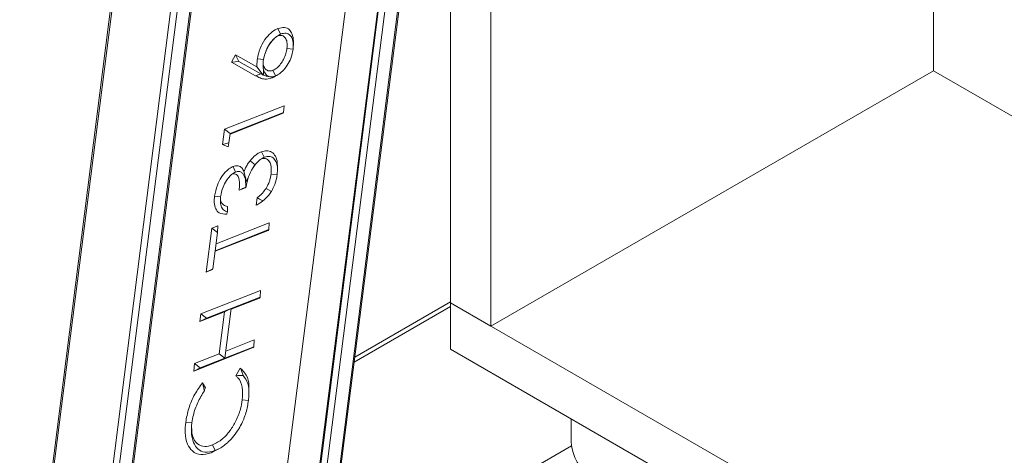
# Paper-space layout 'Sheet2' of a CAD drawing. Units: inches. Extents: x 0.6 to 17.4, y 0.1 to 10.8.
# Drawn here: x 3.2 to 3.4, y 8.1 to 8.3 of the extents above; entities that cross this region are included whole.
import ezdxf

# ---------------------------------------------------------------- set-up
doc = ezdxf.new("R2010")
doc.units = ezdxf.units.IN
doc.header["$MEASUREMENT"] = 0

psp = doc.layouts.new('Sheet2')

# ---------------------------------------------------------------- linework, layer by layer
at = {"color": 7, "linetype": 'Continuous', "lineweight": 15}
for p, q in [((3.2903353675, 10.3460149546), (3.2903353675, 8.1738888105)), ((3.301383911, 10.3396367663), (3.301383911, 8.1675106221)), ((3.2543807205, 8.7025988273), (3.1499385977, 7.8808299362)), ((3.2533242372, 8.6976759433), (3.1502610336, 7.8867566285)), ((3.1649646168, 7.8721556), (3.2694067396, 8.6939244911)), ((3.2699741823, 8.6843998014), (3.1679109438, 7.8813483877)), ((3.1744444129, 7.905025215), (3.2708612251, 8.6636495587)), ((3.1748005546, 7.90537787), (3.2712173667, 8.6640022137)), ((3.422917889, 8.6100522198), (3.422917889, 8.2376706942)), ((3.2314962053, 7.9029012898), (3.2903353675, 8.3658581101)), ((3.243688716, 8.2477074135), (3.2429769722, 8.2492485036)), ((3.2437798281, 8.2477455158), (3.2427996017, 8.2471912448)), ((3.243688716, 8.2477074135), (3.2437798281, 8.2477455158)), ((3.2471334304, 8.2436050504), (3.2454475304, 8.2437641271)), ((3.2471334304, 8.2436050504), (3.247122691, 8.243495398)), ((3.23021732, 8.2399931848), (3.2313356114, 8.2420527963)), ((3.2313356114, 8.2420527963), (3.2372054654, 8.238759111)), ((3.2321954517, 8.2402134434), (3.2313356114, 8.2420527963)), ((3.2390187129, 8.2407809802), (3.2373155959, 8.2409489907)), ((3.2389437897, 8.2403157205), (3.2390187129, 8.2407809802)), ((3.2392874133, 8.2419092642), (3.2390187129, 8.2407809802)), ((3.2321954517, 8.2402134434), (3.23021732, 8.2399931848)), ((3.236840357, 8.2362784789), (3.23021732, 8.2399931848)), ((3.2321954517, 8.2402134434), (3.2382489924, 8.2368174285)), ((3.2388832925, 8.2364725485), (3.2372054654, 8.238759111)), ((3.2390079346, 8.2365044011), (3.2389840607, 8.2380617177)), ((3.2382489924, 8.2368174285), (3.236840357, 8.2362784789)), ((3.2388832925, 8.2364725485), (3.2382489924, 8.2368174283)), ((3.2390079346, 8.2365044011), (3.2388832925, 8.2364725485)), ((3.2422564805, 8.2362154276), (3.2412781102, 8.2356610015)), ((3.242316915, 8.236242037), (3.2416030358, 8.2377764548)), ((3.2422564805, 8.2362154276), (3.242316915, 8.236242037)), ((3.301383911, 8.1675106221), (3.422917889, 8.2376706942)), ((3.422917889, 8.2376706942), (3.8759081707, 7.9761649709)), ((3.2282771383, 8.2215906577), (3.2446459147, 8.2280463592)), ((3.2445234264, 8.2261785799), (3.2446459147, 8.2280463592)), ((3.2443800111, 8.2259541836), (3.2298110425, 8.2202083105)), ((3.2445234264, 8.2261785799), (3.2298334989, 8.2203850017)), ((3.2445234264, 8.2261785799), (3.2443800111, 8.2259541836)), ((3.2277437732, 8.2173940478), (3.2282771383, 8.2215906577)), ((3.2298334989, 8.2203850017), (3.2282771383, 8.2215906577)), ((3.2295071413, 8.217817163), (3.2298334989, 8.2203850017)), ((3.2295071413, 8.217817163), (3.2277437732, 8.2173940478)), ((3.2292579904, 8.2167608202), (3.2277437732, 8.2173940478)), ((3.2295071413, 8.217817163), (3.2292579904, 8.2167608202)), ((3.2392719973, 8.2139227843), (3.2382954931, 8.2133695624)), ((3.2391391726, 8.2138642937), (3.2384203996, 8.21540613)), ((3.2392719973, 8.2139227843), (3.2391391726, 8.2138642937)), ((3.236680263, 8.2118126733), (3.2353441773, 8.2129391846)), ((3.2428263086, 8.210775137), (3.2428250988, 8.2118172236)), ((3.2313265482, 8.2097959637), (3.2303421223, 8.2092391702)), ((3.2313368512, 8.209799587), (3.2313265482, 8.2097959637)), ((3.2343599029, 8.2072031437), (3.2336429877, 8.2099937172)), ((3.2343599029, 8.2072031437), (3.2349183977, 8.208526639)), ((3.2427528959, 8.2091139766), (3.2410637575, 8.2092718348)), ((3.2427528959, 8.2091139766), (3.2427494526, 8.2090844994)), ((3.2340019188, 8.2054658847), (3.2323230699, 8.2048037615)), ((3.23404322, 8.2078945318), (3.2343599029, 8.2072031437)), ((3.2341774961, 8.2057096788), (3.23404322, 8.2078945318)), ((3.234206788, 8.2057212313), (3.2341774961, 8.2057096788)), ((3.2272275983, 8.2030146453), (3.2255385603, 8.2031798852)), ((3.2272275983, 8.2030146453), (3.2272305166, 8.2030438861)), ((3.2369816181, 8.2006791354), (3.2372475216, 8.2027713109)), ((3.2411497677, 8.2044702042), (3.239724002, 8.2053471729)), ((3.2248203924, 8.1943923758), (3.2264992412, 8.195054499)), ((3.2259886792, 8.1901332872), (3.2405576478, 8.1958791603)), ((3.226376753, 8.1931867197), (3.2264992412, 8.195054499)), ((3.2404351595, 8.194011381), (3.2405576478, 8.1958791603)), ((3.223291447, 8.1823623664), (3.2248203924, 8.1943923758)), ((3.226376753, 8.1931867197), (3.2248203924, 8.1943923758)), ((3.2402917442, 8.1937869848), (3.2257227756, 8.1880411117)), ((3.2404351595, 8.194011381), (3.2257452321, 8.1882178028)), ((3.226376753, 8.1931867197), (3.2257452321, 8.1882178028)), ((3.2404351595, 8.194011381), (3.2402917442, 8.1937869848)), ((3.2251137112, 8.1832488859), (3.2257452321, 8.1882178028)), ((3.2251137112, 8.1832488859), (3.223291447, 8.1823623664)), ((3.2249702959, 8.1830244896), (3.223291447, 8.1823623664)), ((3.2251137112, 8.1832488859), (3.2249702959, 8.1830244896)), ((3.2218289776, 8.170855401), (3.2381977539, 8.1773111024)), ((3.2380752657, 8.1754433232), (3.2381977539, 8.1773111024)), ((3.2379318504, 8.1752189269), (3.2300782772, 8.1721215467)), ((3.2380752657, 8.1754433232), (3.2301007336, 8.1722982379)), ((3.2380752657, 8.1754433232), (3.2379318504, 8.1752189269)), ((3.2903353675, 8.1741614757), (3.2640427328, 8.1589830607)), ((3.2903353675, 8.1611303603), (3.2903353675, 8.1738888105)), ((3.2903353675, 8.1738888105), (5.2513825922, 7.0418003449)), ((3.2903353675, 8.1738888105), (3.301383911, 8.1675106221)), ((3.2282784695, 8.1714117183), (3.221563074, 8.1687632254)), ((3.221563074, 8.1687632254), (3.2218289776, 8.170855401)), ((3.2233853382, 8.169649745), (3.2218289776, 8.170855401)), ((3.2233853382, 8.169649745), (3.2301007336, 8.1722982379)), ((3.226816, 8.1599047529), (3.2282784695, 8.1714117183)), ((3.2301007336, 8.1722982379), (3.2282784695, 8.1714117183)), ((3.2301007336, 8.1722982379), (3.2283723606, 8.1586990969)), ((3.2233853382, 8.169649745), (3.221563074, 8.1687632254)), ((3.2286158077, 8.1606145812), (3.2364693809, 8.1637119614)), ((3.2363468927, 8.1618441822), (3.2364693809, 8.1637119614)), ((3.2362034774, 8.1616197859), (3.2198347011, 8.1551640845)), ((3.2201006046, 8.15725626), (3.226816, 8.1599047529)), ((3.2283723606, 8.1586990969), (3.226816, 8.1599047529)), ((3.2363468927, 8.1618441822), (3.2283723606, 8.1586990969)), ((3.2363468927, 8.1618441822), (3.2362034774, 8.1616197859)), ((3.2903353675, 8.1611303603), (5.2506471521, 7.0294664552)), ((3.2198347011, 8.1551640845), (3.2201006046, 8.15725626)), ((3.2216569652, 8.156050604), (3.2201006046, 8.15725626)), ((3.2216569652, 8.156050604), (3.2283723606, 8.1586990969)), ((3.2216569652, 8.156050604), (3.2198347011, 8.1551640845)), ((3.2314304456, 8.1538647011), (3.2326250298, 8.1559854534)), ((3.2222732216, 8.1519027913), (3.2230362014, 8.150554085)), ((3.2350066415, 8.1491671537), (3.2350066049, 8.1501995916)), ((3.2348711956, 8.1470993915), (3.2331816911, 8.147254358)), ((3.234866533, 8.1470596504), (3.2348711956, 8.1470993915)), ((3.2193346931, 8.1409107691), (3.2176440297, 8.1410643377)), ((3.2193346931, 8.1409107691), (3.2193244246, 8.1408357876)), ((3.3234809979, 8.1355937623), (3.3234809979, 8.1419957952)), ((3.2317962696, 8.1386143986), (3.2312487353, 8.1378437854)), ((3.2262159615, 8.1334942233), (3.2246666799, 8.1327252818)), ((3.2256514666, 8.1332820539), (3.2246666799, 8.1327252818)), ((3.225760099, 8.1333278754), (3.2250440694, 8.1348614265)), ((3.225760099, 8.1333278754), (3.2256514666, 8.1332820539)), ((3.2262154374, 8.1334760844), (3.2270955345, 8.1339843143))]:
    psp.add_line(p, q, dxfattribs=at)
at = {"color": 8, "linetype": 'Continuous', "lineweight": 15}
for p, q in [((3.2205996482, 7.9331472252), (3.2903353675, 8.4818400628)), ((3.2903353675, 8.41189292), (3.2287751478, 7.9275263427)), ((3.2289961186, 7.927398779), (3.2903353675, 8.4100267188)), ((3.2903353675, 8.3960372903), (3.2307530035, 7.927232828)), ((3.2316400463, 7.9064825854), (3.2903353675, 8.3683076396)), ((3.2638615732, 8.1575576653), (3.2903353675, 8.1728406614)), ((3.2559882247, 8.0956087826), (3.3235427241, 8.134607165))]:
    psp.add_line(p, q, dxfattribs=at)
at = {"color": 7, "linetype": 'Continuous', "lineweight": 15, "flags": 128}
psp.add_lwpolyline([(3.2313368512, 8.209799587), (3.2311405902, 8.2102165474), (3.2309149912, 8.2106957985), (3.2306145839, 8.2113339321)], dxfattribs=at)
at = {"color": 7, "linetype": 'Continuous', "lineweight": 0}
psp.add_arc((3.3812094163, 8.2601232395), 0.5984042076542698, 163.052525647, 135.7047548125, dxfattribs=at)
at = {"color": 7, "linetype": 'Continuous', "lineweight": 15}
psp.add_arc((3.3354748737, 8.1361395502), 0.0120062875591595, 182.6054784857, 237.39452166, dxfattribs=at)
for points, knots in [([(3.237315595882285, 8.24094899072367), (3.237501081214552, 8.241874102434803), (3.23785770934044, 8.243652792165925), (3.23928439984458, 8.246173830259401), (3.240902995472465, 8.24805971645693), (3.24218592343802, 8.24891425257541), (3.242844684416762, 8.249192606530364), (3.242976972214955, 8.249248503635698)], [0, 0, 0, 0, 0.2731989006498747, 0.5252728652028393, 0.7480705873759996, 0.9494092874783219, 1, 1, 1, 1]), ([(3.242976972214955, 8.249248503635698), (3.243598509009737, 8.24941520619914), (3.244818696604904, 8.249742473066847), (3.246157847557682, 8.249040722565889), (3.246929098834456, 8.24767614325174), (3.247230273928329, 8.246464661165584), (3.247182237498238, 8.245662356392343), (3.247177451636658, 8.245582422900561)], [0, 0, 0, 0, 0.2597791787241971, 0.5099928661074454, 0.725155485293101, 0.9726172864852056, 1, 1, 1, 1]), ([(3.239287413309718, 8.241909264199624), (3.239362110176117, 8.242174816117204), (3.23961043851515, 8.243057638513902), (3.240350442843768, 8.24455919809965), (3.241277359856215, 8.245844447721357), (3.241872793585432, 8.246422184954382), (3.24201512031518, 8.246560281684538)], [0, 0, 0, 0, 0.1569469535993548, 0.5217672197375621, 0.8856878535206401, 1, 1, 1, 1]), ([(3.24201512031518, 8.246560281684538), (3.241690862093228, 8.246207623508512), (3.24086482371021, 8.245309237069064), (3.239893206476863, 8.243661695980935), (3.23946796464, 8.242431561093191), (3.239287413309718, 8.241909264199624)], [0, 0, 0, 0, 0.2710531726786872, 0.6905000685056717, 1, 1, 1, 1]), ([(3.24201512031518, 8.246560281684538), (3.242403676977886, 8.24689841312899), (3.242956470416845, 8.247379467404825), (3.243520994152568, 8.247632296952633), (3.243688716039152, 8.247707413455375)], [0, 0, 0, 0, 0.7028966614320299, 1, 1, 1, 1]), ([(3.245447530419103, 8.24376412713001), (3.245483350675933, 8.24437423482048), (3.245550014458011, 8.245509684136632), (3.245026739979544, 8.246720989916499), (3.244271450299185, 8.247361919530354), (3.243447136354134, 8.247411450144197), (3.242972876651328, 8.2472501699013), (3.242799601723843, 8.247191244754955)], [0, 0, 0, 0, 0.271890416294801, 0.5060054021147835, 0.7400149754420279, 0.9050121989887518, 1, 1, 1, 1]), ([(3.243779828097454, 8.247745515765722), (3.244273545040649, 8.24787390803054), (3.245223062556642, 8.24812083231791), (3.246286496749571, 8.24753922210621), (3.246947139160234, 8.246500114182576), (3.247246889684369, 8.24514286680625), (3.247166893488304, 8.244058605643355), (3.247133430428268, 8.243605050372322)], [0, 0, 0, 0, 0.2204790682495804, 0.424025831193416, 0.6111938410196596, 0.8373592185625952, 1, 1, 1, 1]), ([(3.241603035811136, 8.237776454846662), (3.241988740606151, 8.237974662914974), (3.242725209491339, 8.238353123533024), (3.243729437372952, 8.239492760239644), (3.244578488702832, 8.24084205355279), (3.245201945250827, 8.242335763066858), (3.245370650592171, 8.243316981307881), (3.245447530419103, 8.24376412713001)], [0, 0, 0, 0, 0.2045185780454148, 0.390509973222773, 0.5805274698195132, 0.8088443716937177, 1, 1, 1, 1]), ([(3.247122690986825, 8.243495398048832), (3.246960059952118, 8.242684911311493), (3.246667723589411, 8.241228026128146), (3.245593077623683, 8.239102413924691), (3.244264623948625, 8.23749839717847), (3.243110212074346, 8.23659822740836), (3.24248368439244, 8.236316916455442), (3.242316915047192, 8.236242037013104)], [0, 0, 0, 0, 0.2776953743228878, 0.4991695208521222, 0.7212187973424689, 0.9257939274236738, 1, 1, 1, 1]), ([(3.247194505200459, 8.244588119889533), (3.247194499169587, 8.244755310281619), (3.247194487107839, 8.245089691188552), (3.247194472717894, 8.245424398492709), (3.24719446552292, 8.245591752206227)], [0, 0, 0, 0, 0.4999998164356929, 1, 1, 1, 1]), ([(3.23720546537961, 8.238759111003331), (3.237202779545178, 8.239046417229506), (3.237198133926683, 8.239543363393395), (3.237238379117827, 8.240276889928168), (3.237289826529834, 8.240724692251655), (3.237315595882285, 8.24094899072367)], [0, 0, 0, 0, 0.4061833154871872, 0.7025647969934022, 1, 1, 1, 1]), ([(3.2389840607311, 8.23806171767161), (3.2389272305508, 8.238479339589551), (3.238827683908858, 8.239210867438189), (3.238908927335237, 8.239983973096649), (3.23894378970366, 8.240315720482203)], [0, 0, 0, 0, 0.5708899787203974, 1, 1, 1, 1]), ([(3.23893859753975, 8.240254152757462), (3.238925467281359, 8.23995505937526), (3.238890510106264, 8.239158771943556), (3.239342976020376, 8.238231975865247), (3.240111989179399, 8.237572216126491), (3.240966219144162, 8.237549422531332), (3.241470623605699, 8.237729248403838), (3.241603035811137, 8.237776454846662)], [0, 0, 0, 0, 0.1569174438057112, 0.4177671448211418, 0.6785855770732637, 0.915624868841203, 1, 1, 1, 1]), ([(3.2389840607311, 8.23806171767161), (3.238991243506619, 8.238029803293916), (3.239114652884933, 8.237481472986154), (3.23953626542216, 8.236543121779805), (3.24030927690879, 8.2361758303429), (3.240695317324299, 8.235992405721962)], [0, 0, 0, 0, 0.0300086972627273, 0.5155882518884783, 1, 1, 1, 1]), ([(3.241278110244951, 8.235661001541862), (3.240622365944639, 8.235500953207898), (3.239443343362439, 8.235213187687252), (3.2380230704613, 8.235652068572136), (3.237237399958767, 8.236068189726023), (3.236840356960796, 8.236278478886588)], [0, 0, 0, 0, 0.382663399888854, 0.6880254843785536, 1, 1, 1, 1]), ([(3.240695317324299, 8.235992405721962), (3.240378556598257, 8.236045856718247), (3.239782422481032, 8.236146449878529), (3.239255072741085, 8.236390179317922), (3.239007934587219, 8.236504401131517)], [0, 0, 0, 0, 0.5313581573160455, 1, 1, 1, 1]), ([(3.240695317324299, 8.235992405721962), (3.241135362608648, 8.235990138391484), (3.241630730281823, 8.235987586012754), (3.242193617527127, 8.236192538594585), (3.242256480464569, 8.236215427586009)], [0, 0, 0, 0, 0.888320550932348, 1, 1, 1, 1]), ([(3.242196770001185, 8.236146205892021), (3.242156877444657, 8.23611406191626), (3.24185440990024, 8.235870344534817), (3.241545916412374, 8.23575828312811), (3.241278110244951, 8.235661001541862)], [0, 0, 0, 0, 0.1318903706000218, 1, 1, 1, 1]), ([(3.242198838754202, 8.236124317694655), (3.242341429888566, 8.236206601991057), (3.242626612141699, 8.236371170574866), (3.242911655551051, 8.236535654600383), (3.243054177247934, 8.236617896608642)], [0, 0, 0, 0, 0.5000000273415376, 1, 1, 1, 1]), ([(3.235344177339218, 8.212939184649157), (3.235803382548118, 8.213457740117692), (3.236512070407835, 8.214258022775676), (3.237581152141581, 8.215025924037143), (3.238137414049429, 8.21527792847232), (3.238420399557627, 8.215406129958257)], [0, 0, 0, 0, 0.4748592959520975, 0.7328466916148004, 1, 1, 1, 1]), ([(3.237535247473426, 8.212743209040157), (3.237930870991569, 8.213088489847467), (3.238462868884095, 8.213552791521648), (3.239001179856757, 8.21380073491632), (3.239139172550246, 8.213864293674368)], [0, 0, 0, 0, 0.7436561755236037, 1, 1, 1, 1]), ([(3.241063757472424, 8.209271834761994), (3.241123217227225, 8.210160373800106), (3.241219706260342, 8.21160226122398), (3.240537722485369, 8.212975883028086), (3.23968260291009, 8.213598405336803), (3.238835768974787, 8.21356127668814), (3.238390933627621, 8.213403429036143), (3.238295493093207, 8.213369562428289)], [0, 0, 0, 0, 0.3486393155178237, 0.5657586475671814, 0.7830105131142256, 0.9534443638020665, 1, 1, 1, 1]), ([(3.238420399557627, 8.215406129958257), (3.238912929779141, 8.215543087075757), (3.239957931991756, 8.21583366922599), (3.241325607200707, 8.215392165236134), (3.242324178513637, 8.214257754999217), (3.2428070810226, 8.212949749353314), (3.242770494015804, 8.212009023278346), (3.242761552389813, 8.211779115957166)], [0, 0, 0, 0, 0.2038029807316748, 0.4324091324743295, 0.6791817773930083, 0.9215941174503163, 1, 1, 1, 1]), ([(3.239271997324477, 8.21392278427703), (3.239716607317288, 8.2140408043592), (3.240595395959215, 8.21427407556185), (3.241691697695706, 8.213773993969347), (3.24248080986618, 8.212778985634543), (3.242900667487303, 8.21118437138069), (3.24280411006926, 8.209831527083345), (3.242752895882089, 8.209113976609636)], [0, 0, 0, 0, 0.1855119763757097, 0.3666715108000301, 0.5589537885109029, 0.766068483562462, 1, 1, 1, 1]), ([(3.225538560314126, 8.20317988517534), (3.225746308697228, 8.204191569564317), (3.226102114972367, 8.205924260084863), (3.227357020578628, 8.208405280327478), (3.228720416284772, 8.210097291374943), (3.229873175861981, 8.211001366198024), (3.230447242151001, 8.211258869340625), (3.230614583885735, 8.21133393213983)], [0, 0, 0, 0, 0.3164150834483626, 0.5419174414679154, 0.7691539031052154, 0.9327077951623097, 1, 1, 1, 1]), ([(3.230614583885735, 8.21133393213983), (3.231111936887759, 8.211463165139977), (3.232048848529285, 8.211706613760605), (3.233082087539583, 8.211097821785996), (3.23345546246946, 8.21036285146073), (3.233642987721907, 8.20999371715428)], [0, 0, 0, 0, 0.3602876183255275, 0.6787084073749443, 1, 1, 1, 1]), ([(3.233642987721907, 8.20999371715428), (3.233780632952551, 8.210315022746004), (3.234069439101992, 8.210989183632693), (3.234636539173351, 8.211996761460805), (3.235105726927693, 8.212621619531937), (3.235344177339218, 8.212939184649157)], [0, 0, 0, 0, 0.3093011801753367, 0.648973323998413, 1, 1, 1, 1]), ([(3.237535247473426, 8.212743209040157), (3.237181720261852, 8.212368120224609), (3.236462607799085, 8.21160514913476), (3.235909866347475, 8.210650588215243), (3.235628861452003, 8.210165304742059)], [0, 0, 0, 0, 0.4916160265292796, 1, 1, 1, 1]), ([(3.235628861452003, 8.210165304742059), (3.235772939407612, 8.210438183353574), (3.236080118951836, 8.21101997067253), (3.23647212269096, 8.211537750370658), (3.23668026295875, 8.211812673271305)], [0, 0, 0, 0, 0.4690349937621272, 1, 1, 1, 1]), ([(3.23668026295875, 8.211812673271305), (3.236903354091701, 8.212075864477542), (3.237180824706157, 8.212403209741103), (3.237477169062263, 8.212687494168234), (3.237535247473426, 8.212743209040157)], [0, 0, 0, 0, 0.8040171511080803, 1, 1, 1, 1]), ([(3.22723051656459, 8.203043886103337), (3.227397169939262, 8.203929080644626), (3.227677450230742, 8.205417814878407), (3.228715122992516, 8.207391587698506), (3.229699620663903, 8.208702196838425), (3.230611411399053, 8.209463397459547), (3.231126881774853, 8.209703111096514), (3.2313265482091, 8.2097959637014)], [0, 0, 0, 0, 0.3348675469230459, 0.563185557112086, 0.7495164996016985, 0.902975709739957, 1, 1, 1, 1]), ([(3.232323069926828, 8.204803761504916), (3.23237354027783, 8.205383448554532), (3.232494450797339, 8.206772189883457), (3.232252223727157, 8.20829319547925), (3.231660940749872, 8.20915934108738), (3.23107069136383, 8.209431426089978), (3.230578304469404, 8.209301494284885), (3.230342122346242, 8.209239170185805)], [0, 0, 0, 0, 0.2504839847389611, 0.6000780284301057, 0.736377812024209, 0.8735489332198771, 1, 1, 1, 1]), ([(3.234043219959625, 8.207894531844998), (3.233836108267341, 8.208451766657351), (3.23351058523227, 8.209327587647294), (3.232730569659021, 8.209948505710988), (3.231985500308654, 8.210016139845878), (3.231495906600278, 8.209852687999096), (3.231336851188155, 8.20979958702903)], [0, 0, 0, 0, 0.4127475969550886, 0.6487265349324433, 0.885880997246189, 1, 1, 1, 1]), ([(3.234918397724726, 8.208526639027294), (3.234851962700022, 8.208322815084006), (3.234543980642641, 8.207377920163351), (3.234355001965847, 8.206449433465643), (3.234206788011414, 8.205721231281991)], [0, 0, 0, 0, 0.2157106984404893, 1, 1, 1, 1]), ([(3.234918397724726, 8.208526639027294), (3.235078301866076, 8.208955480711815), (3.235285791316558, 8.20951193987988), (3.235564860221641, 8.210043416676807), (3.235628861452003, 8.210165304742059)], [0, 0, 0, 0, 0.770661549187351, 0.9999999999999999, 0.9999999999999999, 0.9999999999999999, 0.9999999999999999]), ([(3.239724002033435, 8.205347172918293), (3.240056242645958, 8.205989713897782), (3.240557732557812, 8.206959576723163), (3.240913134035521, 8.208293887006155), (3.241013184081133, 8.208943478594223), (3.241063757472425, 8.209271834761994)], [0, 0, 0, 0, 0.4925798154347886, 0.7435087671806501, 1, 1, 1, 1]), ([(3.242749452613142, 8.209084499370798), (3.242674204117714, 8.208607921374286), (3.242477812464058, 8.207364096626712), (3.241899050379445, 8.205744223017662), (3.241303967917325, 8.204732393624742), (3.241149767695974, 8.204470204220264)], [0, 0, 0, 0, 0.3151611977260002, 0.8225417456866612, 1, 1, 1, 1]), ([(3.234177496104784, 8.205709678811601), (3.233869965857768, 8.205558993508594), (3.233254741169872, 8.205257542450001), (3.232633682258152, 8.204955048730227), (3.232323069926828, 8.204803761504916)], [0, 0, 0, 0, 0.4998665578064559, 1, 1, 1, 1]), ([(3.234206788011414, 8.205721231281991), (3.234170795004735, 8.205677833888343), (3.234098806370074, 8.205591035940497), (3.234034215427999, 8.20550760281265), (3.234001918780996, 8.205465884729715)], [0, 0, 0, 0, 0.499981793636107, 1, 1, 1, 1]), ([(3.228896943756394, 8.198235850484778), (3.228166080853518, 8.198267178130239), (3.22691937845365, 8.198320616676135), (3.225824858530146, 8.199648536336186), (3.225390006426589, 8.201274908288045), (3.225491421541606, 8.20257540236014), (3.225538560314126, 8.20317988517534)], [0, 0, 0, 0, 0.330689547263629, 0.5640886280622892, 0.7973839797190857, 1, 1, 1, 1]), ([(3.229091615278986, 8.198873408671295), (3.228706228899771, 8.199018253170705), (3.227967725188151, 8.199295814097066), (3.227295267379957, 8.200448289010398), (3.227112178941697, 8.201747710098719), (3.227195509719198, 8.202662415596663), (3.227227598267633, 8.203014645259646)], [0, 0, 0, 0, 0.2939113808532832, 0.5632130696731084, 0.8318045386080912, 1, 1, 1, 1]), ([(3.227228666767129, 8.203014581421575), (3.227215145882508, 8.202708133125162), (3.227182375055766, 8.201965388525993), (3.227615251178855, 8.201036764386256), (3.228350797994384, 8.200516894922902), (3.228940246281217, 8.200379799242222), (3.229162847292551, 8.200328026019955)], [0, 0, 0, 0, 0.1914081940312906, 0.4639197020080638, 0.7975530353463923, 1, 1, 1, 1]), ([(3.237247521630559, 8.202771310915159), (3.237494404287309, 8.202960000312787), (3.237988756455063, 8.203337827633582), (3.2388597282686, 8.204142904646474), (3.239395122955849, 8.204888916918264), (3.239724002033435, 8.205347172918293)], [0, 0, 0, 0, 0.2778799038004495, 0.5564203440928882, 1, 1, 1, 1]), ([(3.238824404278022, 8.201873382958523), (3.238573640073613, 8.202013509677165), (3.238045072949687, 8.202308872314081), (3.237522286407251, 8.202611995977158), (3.237247521630559, 8.202771310915159)], [0, 0, 0, 0, 0.4744226287606683, 0.9999999999999999, 0.9999999999999999, 0.9999999999999999, 0.9999999999999999]), ([(3.238824404278022, 8.201873382958523), (3.239320436777476, 8.202304389779934), (3.240113772952312, 8.202993726271806), (3.240837496759028, 8.203977156627037), (3.241107853025908, 8.20440402474356), (3.241149767695974, 8.204470204220264)], [0, 0, 0, 0, 0.585022824522902, 0.9356640347348024, 1, 1, 1, 1]), ([(3.229091615278986, 8.198873408671295), (3.229102642085175, 8.199102041557103), (3.229125887390579, 8.19958401622552), (3.229150113336392, 8.200071689081842), (3.229162847292551, 8.200328026019955)], [0, 0, 0, 0, 0.4743670171715831, 0.9999999999999999, 0.9999999999999999, 0.9999999999999999, 0.9999999999999999]), ([(3.238824404278022, 8.201873382958523), (3.238578427078908, 8.2017029194246), (3.237978935361961, 8.201287468411271), (3.237351569643616, 8.200904794510416), (3.236981618094402, 8.200679135379984)], [0, 0, 0, 0, 0.4103095875397508, 1, 1, 1, 1]), ([(3.229091615278986, 8.198873408671295), (3.229065112570278, 8.198777593218205), (3.228997861589329, 8.19853446021315), (3.228935020198675, 8.198348516361126), (3.228896943756394, 8.198235850484778)], [0, 0, 0, 0, 0.3940865744103253, 0.9999999999999999, 0.9999999999999999, 0.9999999999999999, 0.9999999999999999]), ([(3.232625029834038, 8.155985453436752), (3.233226744419423, 8.155388554159636), (3.234430819586361, 8.154194114778909), (3.235042193734674, 8.151919779654733), (3.234959707154736, 8.150438922383783), (3.234944452139352, 8.150165053586393)], [0, 0, 0, 0, 0.4487887651406409, 0.8980593464613044, 1, 1, 1, 1]), ([(3.233446141073624, 8.153932755654742), (3.233318022244624, 8.154273703631278), (3.233058666460604, 8.154963897496263), (3.23277072929224, 8.15564221640848), (3.232625029834038, 8.155985453436752)], [0, 0, 0, 0, 0.4939887093073478, 0.9999999999999999, 0.9999999999999999, 0.9999999999999999, 0.9999999999999999]), ([(3.217644029741628, 8.141064337694447), (3.217870169098121, 8.142332356636118), (3.218323753272806, 8.144875714563982), (3.219953958218038, 8.148735397854129), (3.221534553471379, 8.150894000078907), (3.222273221567227, 8.151902791286966)], [0, 0, 0, 0, 0.3462374232056559, 0.6944736125730175, 1, 1, 1, 1]), ([(3.222789986020176, 8.149747525601454), (3.222703409971309, 8.150101230073592), (3.222527794818025, 8.150818701775123), (3.222358869062403, 8.151538065020775), (3.222273221567227, 8.151902791286966)], [0, 0, 0, 0, 0.4929873490256508, 1, 1, 1, 1]), ([(3.233446141073624, 8.153932755654742), (3.233113942590752, 8.153923733107554), (3.232441956169231, 8.153905481882731), (3.231770144968571, 8.1538783966567), (3.23143044562983, 8.153864701092584)], [0, 0, 0, 0, 0.4943529693965075, 1, 1, 1, 1]), ([(3.233181691128183, 8.147254358009313), (3.233249935404198, 8.14847126690383), (3.233387026937078, 8.150915836843792), (3.232412430592913, 8.152930313255006), (3.23161454146077, 8.1536895284455), (3.23143044562983, 8.153864701092584)], [0, 0, 0, 0, 0.4326350423478918, 0.8690926857916133, 1, 1, 1, 1]), ([(3.233446141073624, 8.153932755654742), (3.233919180036112, 8.153252054537944), (3.234864764789786, 8.151891361975823), (3.235090341774667, 8.149304561410073), (3.234923954435395, 8.147630279991326), (3.234871195608567, 8.147099391500536)], [0, 0, 0, 0, 0.4060446856745095, 0.8116660455714875, 1, 1, 1, 1]), ([(3.222789986020176, 8.149747525601454), (3.222130644031089, 8.148675444994208), (3.220813774593343, 8.146534234196398), (3.219756096525495, 8.143442113011629), (3.219453973637149, 8.141627279991518), (3.219334693055881, 8.140910769108398)], [0, 0, 0, 0, 0.3776690042145189, 0.7542986454166476, 1, 1, 1, 1]), ([(3.222789986020176, 8.149747525601454), (3.222828972443576, 8.149884748548358), (3.222907993372305, 8.150162883441519), (3.2229930891452, 8.15042253650342), (3.223036201358992, 8.150554084968588)], [0, 0, 0, 0, 0.4933683269408654, 1, 1, 1, 1]), ([(3.225044069444046, 8.134861426464628), (3.22595680621956, 8.135329631412867), (3.227628663336799, 8.136187240962562), (3.229851919321709, 8.138711424856355), (3.231593823000299, 8.141556912755425), (3.232733295137614, 8.14453456907576), (3.233045057898916, 8.146425596038354), (3.233181691128183, 8.147254358009313)], [0, 0, 0, 0, 0.2304979274828971, 0.4222023379671491, 0.6130301012159711, 0.8304064710011845, 1, 1, 1, 1]), ([(3.234866533005312, 8.14705965041679), (3.234784815100086, 8.146514810676285), (3.234537170381341, 8.144863683130557), (3.233967189160098, 8.142859617771393), (3.233364326971852, 8.141481728241347), (3.233260591688851, 8.141244632992832)], [0, 0, 0, 0, 0.289646418185155, 0.8777685327145326, 1, 1, 1, 1]), ([(3.224666679851167, 8.132725281809053), (3.223673297259936, 8.132443887853093), (3.221677549259438, 8.131878555392143), (3.219452782906715, 8.132977762670183), (3.217954557245776, 8.135081015729503), (3.217366242832437, 8.137893591024666), (3.217560382099531, 8.140109557343616), (3.217644029741628, 8.141064337694447)], [0, 0, 0, 0, 0.2127915943122197, 0.4275073900233219, 0.6156153800842376, 0.8343824637049488, 1, 1, 1, 1]), ([(3.22565146662934, 8.133282053853955), (3.224689091977517, 8.133021169213968), (3.22290972914546, 8.132538811921028), (3.220891801100382, 8.133603985073021), (3.219635621857529, 8.135507057490429), (3.219097769483514, 8.138060671352623), (3.219257389854766, 8.14001502901972), (3.219324424560077, 8.140835787606225)], [0, 0, 0, 0, 0.2315676991989139, 0.428152337843626, 0.6239370755073775, 0.842067355663614, 1, 1, 1, 1]), ([(3.231796269559213, 8.138614398607416), (3.232222086107442, 8.13930540838251), (3.232751356788701, 8.14016430223232), (3.233177328864454, 8.141067992722542), (3.233260591688851, 8.141244632992832)], [0, 0, 0, 0, 0.8045345478340185, 1, 1, 1, 1]), ([(3.233260591688851, 8.141244632992832), (3.232935436808845, 8.140582250173834), (3.232492065328072, 8.13967904474972), (3.231942737430108, 8.138838510998864), (3.231796269559213, 8.138614398607416)], [0, 0, 0, 0, 0.7333689560691562, 1, 1, 1, 1]), ([(3.219343954667962, 8.13938945980652), (3.219334884353418, 8.138973721816683), (3.219299709831402, 8.137361497124054), (3.22031056626244, 8.135462445663842), (3.222176449912346, 8.134298015503921), (3.223912645913269, 8.134448719257602), (3.224848251447908, 8.134789998307026), (3.225044069444046, 8.134861426464628)], [0, 0, 0, 0, 0.1103916980694004, 0.4280970847970791, 0.7031977970534649, 0.9378806446964043, 1, 1, 1, 1]), ([(3.225760098992168, 8.13332787538411), (3.226258025621692, 8.133557083648963), (3.227582586996769, 8.134166812867033), (3.229524551711881, 8.135710055188074), (3.230750368768532, 8.1372270415186), (3.23124873528221, 8.137843785415853)], [0, 0, 0, 0, 0.2633309624773064, 0.700500839034107, 1, 1, 1, 1])]:
    psp.add_open_spline(points, degree=3, knots=knots, dxfattribs=at)

doc.saveas('drawing.dxf')
